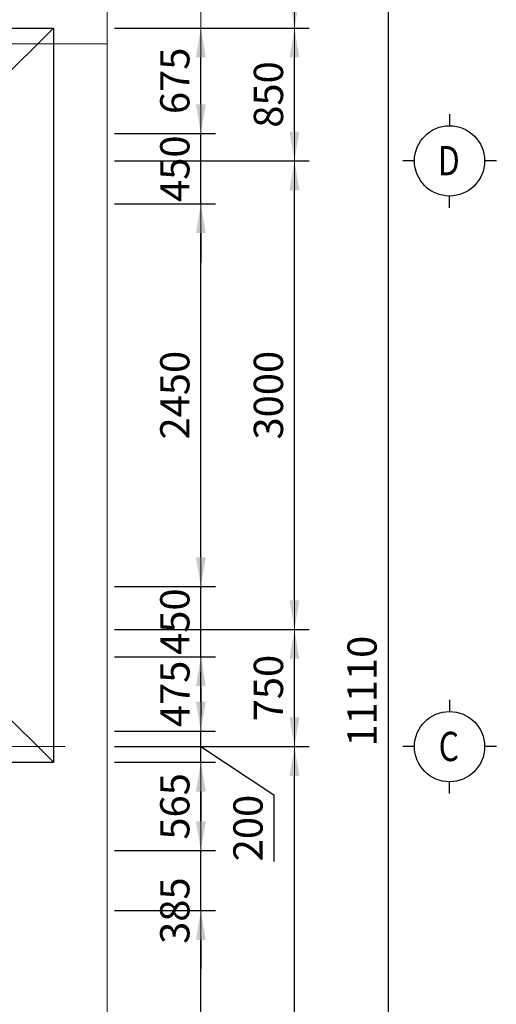
# Model space of a CAD drawing. Units: millimetres. Extents: x 3787 to 188380, y 5569 to 111411.
# Drawn here: x 92013 to 95068, y 97233 to 103536 of the extents above; entities that cross this region are included whole.
import ezdxf
from ezdxf.enums import TextEntityAlignment as Align

# ---------------------------------------------------------------- set-up
doc = ezdxf.new("R2010")
doc.units = ezdxf.units.MM
doc.linetypes.add('CENTER', pattern=[50.8, 31.75, -6.35, 6.35, -6.35])
for name, color, linetype, lineweight in [('A- SKTCH-CENTER', 9, 'CENTER', 18), ('A-ANNO-DIM', 42, 'Continuous', 18), ('A-ANNO-HATCH', 9, 'Continuous', 9), ('A-OBJECT-GLASS', 152, 'Continuous', 25), ('A-SKTCH-MEDIUM', 7, 'Continuous', 25)]:
    doc.layers.add(name, color=color, linetype=linetype, lineweight=lineweight)
doc.styles.add('TXTS', font='arial.ttf', dxfattribs={"width": 0.8})
doc.dimstyles.new('DIM75', dxfattribs={"dimscale": 75, "dimtxt": 2.5, "dimasz": 2.5, "dimexe": 1.25, "dimexo": 0.625, "dimtad": 1, "dimdec": 0, "dimtxsty": 'TXTS', "dimcen": 2.5, "dimadec": 0, "dimazin": 0, "dimtfac": 1, "dimtdec": 0, "dimtmove": 0, "dimatfit": 3, "dimfxl": 0, "dimarcsym": 0})

# ---------------------------------------------------------------- blocks, each defined once
blk = doc.blocks.new('trục')
at = {"ltscale": 300}
for p, q in [((-3, 0), (-4, 0)), ((3.999, 0), (2.999, 0))]:
    blk.add_line(p, q, dxfattribs=at)
at = {"layer": 'A-SKTCH-MEDIUM', "ltscale": 300}
for p, q in [((0, 4), (0, 3)), ((0, -3.998), (0, -2.998))]:
    blk.add_line(p, q, dxfattribs=at)
blk.add_circle((0, 0), 3, dxfattribs=at)
at = {"layer": 'A-SKTCH-MEDIUM', "ltscale": 300, "style": 'TXTS', "width": 0.8}
blk.add_attdef('TENTRUC', text='', height=2.5, dxfattribs=at).set_placement((-0.062, -1.232), align=Align.CENTER)
blk = doc.blocks.new('*D551')
at = {"layer": 'A-ANNO-DIM', "color": 0, "lineweight": -2, "ltscale": 300, "transparency": 16777216}
for p, q in [((30241.7, 16121.2), (30888.6, 16121.2)), ((30794.8, 13908.7), (30794.8, 15933.7)), ((30241.7, 13721.2), (30888.6, 13721.2))]:
    blk.add_line(p, q, dxfattribs=at)
at = {"layer": 'A-ANNO-DIM', "color": 0, "ltscale": 300, "transparency": 16777216}
for points in [[(30763.6, 15933.7), (30826.1, 15933.7), (30794.8, 16121.2)], [(30763.6, 13908.7), (30826.1, 13908.7), (30794.8, 13721.2)]]:
    blk.add_solid(points, dxfattribs=at)
at = {"layer": 'Defpoints', "color": 0, "ltscale": 300, "transparency": 16777216}
for p in [(30194.8, 16121.2), (30794.8, 16121.2), (30194.8, 13721.2)]:
    blk.add_point(p, dxfattribs=at)
at = {"layer": 'A-ANNO-DIM', "color": 0, "ltscale": 300, "transparency": 16777216, "insert": (30652.2, 14921.2), "char_height": 187.5, "attachment_point": 5, "rotation": 90, "style": 'TXTS', "bg_fill": 3, "box_fill_scale": 1.1, "bg_fill_color": 256, "bg_fill_true_color": 13158600, "bg_fill_transparency": 0}
blk.add_mtext('2400', dxfattribs=at)
blk = doc.blocks.new('*D552')
at = {"layer": 'A-ANNO-DIM', "color": 0, "lineweight": -2, "ltscale": 300, "transparency": 16777216}
for p, q in [((30794.8, 16693.7), (30794.8, 16881.2)), ((30241.7, 16506.2), (30888.6, 16506.2)), ((30794.8, 16121.2), (30794.8, 16506.2)), ((30241.7, 16121.2), (30888.6, 16121.2)), ((30794.8, 15933.7), (30794.8, 15746.2))]:
    blk.add_line(p, q, dxfattribs=at)
at = {"layer": 'A-ANNO-DIM', "color": 0, "ltscale": 300, "transparency": 16777216}
for points in [[(30763.6, 16693.7), (30826.1, 16693.7), (30794.8, 16506.2)], [(30763.6, 15933.7), (30826.1, 15933.7), (30794.8, 16121.2)]]:
    blk.add_solid(points, dxfattribs=at)
at = {"layer": 'Defpoints', "color": 0, "ltscale": 300, "transparency": 16777216}
for p in [(30194.8, 16506.2), (30794.8, 16506.2), (30194.8, 16121.2)]:
    blk.add_point(p, dxfattribs=at)
at = {"layer": 'A-ANNO-DIM', "color": 0, "ltscale": 300, "transparency": 16777216, "insert": (30652.1, 16121.2), "char_height": 187.5, "attachment_point": 5, "rotation": 90, "style": 'TXTS', "bg_fill": 3, "box_fill_scale": 1.1, "bg_fill_color": 256, "bg_fill_true_color": 13158600, "bg_fill_transparency": 0}
blk.add_mtext('385', dxfattribs=at)
blk = doc.blocks.new('*D553')
at = {"layer": 'A-ANNO-DIM', "color": 0, "lineweight": -2, "ltscale": 300, "transparency": 16777216}
for p, q in [((30241.7, 17071.2), (30888.6, 17071.2)), ((30794.8, 16693.7), (30794.8, 16883.7)), ((30241.7, 16506.2), (30888.6, 16506.2))]:
    blk.add_line(p, q, dxfattribs=at)
at = {"layer": 'A-ANNO-DIM', "color": 0, "ltscale": 300, "transparency": 16777216}
for points in [[(30763.6, 16883.7), (30826.1, 16883.7), (30794.8, 17071.2)], [(30763.6, 16693.7), (30826.1, 16693.7), (30794.8, 16506.2)]]:
    blk.add_solid(points, dxfattribs=at)
at = {"layer": 'Defpoints', "color": 0, "ltscale": 300, "transparency": 16777216}
for p in [(30194.8, 17071.2), (30794.8, 17071.2), (30194.8, 16506.2)]:
    blk.add_point(p, dxfattribs=at)
at = {"layer": 'A-ANNO-DIM', "color": 0, "ltscale": 300, "transparency": 16777216, "insert": (30652.2, 16788.7), "char_height": 187.5, "attachment_point": 5, "rotation": 90, "style": 'TXTS', "bg_fill": 3, "box_fill_scale": 1.1, "bg_fill_color": 256, "bg_fill_true_color": 13158600, "bg_fill_transparency": 0}
blk.add_mtext('565', dxfattribs=at)
blk = doc.blocks.new('*D554')
at = {"layer": 'A-ANNO-DIM', "color": 0, "lineweight": -2, "ltscale": 300, "transparency": 16777216}
for p, q in [((30794.8, 17458.7), (30794.8, 17646.2)), ((30241.7, 17271.2), (30888.6, 17271.2)), ((30794.8, 17071.2), (30794.8, 17271.2)), ((30794.8, 17071.2), (30794.8, 17271.2)), ((30794.8, 17171.2), (31263.5, 16863.7)), ((30241.7, 17071.2), (30888.6, 17071.2)), ((30794.8, 16883.7), (30794.8, 16696.2)), ((31263.5, 16863.7), (31263.5, 16436.5))]:
    blk.add_line(p, q, dxfattribs=at)
at = {"layer": 'A-ANNO-DIM', "color": 0, "ltscale": 300, "transparency": 16777216}
for points in [[(30763.6, 17458.7), (30826.1, 17458.7), (30794.8, 17271.2)], [(30763.6, 16883.7), (30826.1, 16883.7), (30794.8, 17071.2)]]:
    blk.add_solid(points, dxfattribs=at)
at = {"layer": 'Defpoints', "color": 0, "ltscale": 300, "transparency": 16777216}
for p in [(30194.8, 17271.2), (30794.8, 17271.2), (30194.8, 17071.2)]:
    blk.add_point(p, dxfattribs=at)
at = {"layer": 'A-ANNO-DIM', "color": 0, "ltscale": 300, "transparency": 16777216, "insert": (31120.9, 16650.1), "char_height": 187.5, "attachment_point": 5, "rotation": 90, "style": 'TXTS', "bg_fill": 3, "box_fill_scale": 1.1, "bg_fill_color": 256, "bg_fill_true_color": 13158600, "bg_fill_transparency": 0}
blk.add_mtext('200', dxfattribs=at)
blk = doc.blocks.new('*D555')
at = {"layer": 'A-ANNO-DIM', "color": 0, "lineweight": -2, "ltscale": 300, "transparency": 16777216}
for p, q in [((30241.7, 17746.2), (30888.6, 17746.2)), ((30794.8, 17458.7), (30794.8, 17558.7)), ((30241.7, 17271.2), (30888.6, 17271.2))]:
    blk.add_line(p, q, dxfattribs=at)
at = {"layer": 'A-ANNO-DIM', "color": 0, "ltscale": 300, "transparency": 16777216}
for points in [[(30763.6, 17558.7), (30826.1, 17558.7), (30794.8, 17746.2)], [(30763.6, 17458.7), (30826.1, 17458.7), (30794.8, 17271.2)]]:
    blk.add_solid(points, dxfattribs=at)
at = {"layer": 'Defpoints', "color": 0, "ltscale": 300, "transparency": 16777216}
for p in [(30194.8, 17746.2), (30794.8, 17746.2), (30194.8, 17271.2)]:
    blk.add_point(p, dxfattribs=at)
at = {"layer": 'A-ANNO-DIM', "color": 0, "ltscale": 300, "transparency": 16777216, "insert": (30652.6, 17508.7), "char_height": 187.5, "attachment_point": 5, "rotation": 90, "style": 'TXTS', "bg_fill": 3, "box_fill_scale": 1.1, "bg_fill_color": 256, "bg_fill_true_color": 13158600, "bg_fill_transparency": 0}
blk.add_mtext('475', dxfattribs=at)
blk = doc.blocks.new('*D556')
at = {"layer": 'A-ANNO-DIM', "color": 0, "lineweight": -2, "ltscale": 300, "transparency": 16777216}
for p, q in [((30794.8, 18383.7), (30794.8, 18571.2)), ((30241.7, 18196.2), (30888.6, 18196.2)), ((30794.8, 17746.2), (30794.8, 18196.2)), ((30241.7, 17746.2), (30888.6, 17746.2)), ((30794.8, 17558.7), (30794.8, 17371.2))]:
    blk.add_line(p, q, dxfattribs=at)
at = {"layer": 'A-ANNO-DIM', "color": 0, "ltscale": 300, "transparency": 16777216}
for points in [[(30763.6, 18383.7), (30826.1, 18383.7), (30794.8, 18196.2)], [(30763.6, 17558.7), (30826.1, 17558.7), (30794.8, 17746.2)]]:
    blk.add_solid(points, dxfattribs=at)
at = {"layer": 'Defpoints', "color": 0, "ltscale": 300, "transparency": 16777216}
for p in [(30194.8, 18196.2), (30794.8, 18196.2), (30194.8, 17746.2)]:
    blk.add_point(p, dxfattribs=at)
at = {"layer": 'A-ANNO-DIM', "color": 0, "ltscale": 300, "transparency": 16777216, "insert": (30652.2, 17971.2), "char_height": 187.5, "attachment_point": 5, "rotation": 90, "style": 'TXTS', "bg_fill": 3, "box_fill_scale": 1.1, "bg_fill_color": 256, "bg_fill_true_color": 13158600, "bg_fill_transparency": 0}
blk.add_mtext('450', dxfattribs=at)
blk = doc.blocks.new('*D557')
at = {"layer": 'A-ANNO-DIM', "color": 0, "lineweight": -2, "ltscale": 300, "transparency": 16777216}
for p, q in [((30241.7, 20646.2), (30888.6, 20646.2)), ((30794.8, 18383.7), (30794.8, 20458.7)), ((30241.7, 18196.2), (30888.6, 18196.2))]:
    blk.add_line(p, q, dxfattribs=at)
at = {"layer": 'A-ANNO-DIM', "color": 0, "ltscale": 300, "transparency": 16777216}
for points in [[(30763.6, 20458.7), (30826.1, 20458.7), (30794.8, 20646.2)], [(30763.6, 18383.7), (30826.1, 18383.7), (30794.8, 18196.2)]]:
    blk.add_solid(points, dxfattribs=at)
at = {"layer": 'Defpoints', "color": 0, "ltscale": 300, "transparency": 16777216}
for p in [(30194.8, 20646.2), (30794.8, 20646.2), (30194.8, 18196.2)]:
    blk.add_point(p, dxfattribs=at)
at = {"layer": 'A-ANNO-DIM', "color": 0, "ltscale": 300, "transparency": 16777216, "insert": (30652.2, 19421.2), "char_height": 187.5, "attachment_point": 5, "rotation": 90, "style": 'TXTS', "bg_fill": 3, "box_fill_scale": 1.1, "bg_fill_color": 256, "bg_fill_true_color": 13158600, "bg_fill_transparency": 0}
blk.add_mtext('2450', dxfattribs=at)
blk = doc.blocks.new('*D558')
at = {"layer": 'A-ANNO-DIM', "color": 0, "lineweight": -2, "ltscale": 300, "transparency": 16777216}
for p, q in [((30794.8, 21283.7), (30794.8, 21471.2)), ((30241.7, 21096.2), (30888.6, 21096.2)), ((30794.8, 20646.2), (30794.8, 21096.2)), ((30241.7, 20646.2), (30888.6, 20646.2)), ((30794.8, 20458.7), (30794.8, 20271.2))]:
    blk.add_line(p, q, dxfattribs=at)
at = {"layer": 'A-ANNO-DIM', "color": 0, "ltscale": 300, "transparency": 16777216}
for points in [[(30763.6, 21283.7), (30826.1, 21283.7), (30794.8, 21096.2)], [(30763.6, 20458.7), (30826.1, 20458.7), (30794.8, 20646.2)]]:
    blk.add_solid(points, dxfattribs=at)
at = {"layer": 'Defpoints', "color": 0, "ltscale": 300, "transparency": 16777216}
for p in [(30194.8, 21096.2), (30794.8, 21096.2), (30194.8, 20646.2)]:
    blk.add_point(p, dxfattribs=at)
at = {"layer": 'A-ANNO-DIM', "color": 0, "ltscale": 300, "transparency": 16777216, "insert": (30652.2, 20871.2), "char_height": 187.5, "attachment_point": 5, "rotation": 90, "style": 'TXTS', "bg_fill": 3, "box_fill_scale": 1.1, "bg_fill_color": 256, "bg_fill_true_color": 13158600, "bg_fill_transparency": 0}
blk.add_mtext('450', dxfattribs=at)
blk = doc.blocks.new('*D559')
at = {"layer": 'A-ANNO-DIM', "color": 0, "lineweight": -2, "ltscale": 300, "transparency": 16777216}
for p, q in [((30241.7, 21771.2), (30888.6, 21771.2)), ((30794.8, 21283.7), (30794.8, 21583.7)), ((30241.7, 21096.2), (30888.6, 21096.2))]:
    blk.add_line(p, q, dxfattribs=at)
at = {"layer": 'A-ANNO-DIM', "color": 0, "ltscale": 300, "transparency": 16777216}
for points in [[(30763.6, 21583.7), (30826.1, 21583.7), (30794.8, 21771.2)], [(30763.6, 21283.7), (30826.1, 21283.7), (30794.8, 21096.2)]]:
    blk.add_solid(points, dxfattribs=at)
at = {"layer": 'Defpoints', "color": 0, "ltscale": 300, "transparency": 16777216}
for p in [(30194.8, 21771.2), (30794.8, 21771.2), (30194.8, 21096.2)]:
    blk.add_point(p, dxfattribs=at)
at = {"layer": 'A-ANNO-DIM', "color": 0, "ltscale": 300, "transparency": 16777216, "insert": (30652.2, 21433.7), "char_height": 187.5, "attachment_point": 5, "rotation": 90, "style": 'TXTS', "bg_fill": 3, "box_fill_scale": 1.1, "bg_fill_color": 256, "bg_fill_true_color": 13158600, "bg_fill_transparency": 0}
blk.add_mtext('675', dxfattribs=at)
blk = doc.blocks.new('*D561')
at = {"layer": 'A-ANNO-DIM', "color": 0, "lineweight": -2, "ltscale": 300, "transparency": 16777216}
for p, q in [((30241.7, 17171.2), (31488.6, 17171.2)), ((31394.8, 12858.7), (31394.8, 16983.7)), ((30241.7, 12671.2), (31488.6, 12671.2))]:
    blk.add_line(p, q, dxfattribs=at)
at = {"layer": 'A-ANNO-DIM', "color": 0, "ltscale": 300, "transparency": 16777216}
for points in [[(31363.6, 16983.7), (31426.1, 16983.7), (31394.8, 17171.2)], [(31363.6, 12858.7), (31426.1, 12858.7), (31394.8, 12671.2)]]:
    blk.add_solid(points, dxfattribs=at)
at = {"layer": 'Defpoints', "color": 0, "ltscale": 300, "transparency": 16777216}
for p in [(30194.8, 17171.2), (31394.8, 17171.2), (30194.8, 12671.2)]:
    blk.add_point(p, dxfattribs=at)
at = {"layer": 'A-ANNO-DIM', "color": 0, "ltscale": 300, "transparency": 16777216, "insert": (31252.2, 14921.2), "char_height": 187.5, "attachment_point": 5, "rotation": 90, "style": 'TXTS', "bg_fill": 3, "box_fill_scale": 1.1, "bg_fill_color": 256, "bg_fill_true_color": 13158600, "bg_fill_transparency": 0}
blk.add_mtext('4500', dxfattribs=at)
blk = doc.blocks.new('*D562')
at = {"layer": 'A-ANNO-DIM', "color": 0, "lineweight": -2, "ltscale": 300, "transparency": 16777216}
for p, q in [((30241.7, 17921.2), (31488.6, 17921.2)), ((31394.8, 17358.7), (31394.8, 17733.7)), ((30241.7, 17171.2), (31488.6, 17171.2))]:
    blk.add_line(p, q, dxfattribs=at)
at = {"layer": 'A-ANNO-DIM', "color": 0, "ltscale": 300, "transparency": 16777216}
for points in [[(31363.6, 17733.7), (31426.1, 17733.7), (31394.8, 17921.2)], [(31363.6, 17358.7), (31426.1, 17358.7), (31394.8, 17171.2)]]:
    blk.add_solid(points, dxfattribs=at)
at = {"layer": 'Defpoints', "color": 0, "ltscale": 300, "transparency": 16777216}
for p in [(30194.8, 17921.2), (31394.8, 17921.2), (30194.8, 17171.2)]:
    blk.add_point(p, dxfattribs=at)
at = {"layer": 'A-ANNO-DIM', "color": 0, "ltscale": 300, "transparency": 16777216, "insert": (31252.2, 17546.2), "char_height": 187.5, "attachment_point": 5, "rotation": 90, "style": 'TXTS', "bg_fill": 3, "box_fill_scale": 1.1, "bg_fill_color": 256, "bg_fill_true_color": 13158600, "bg_fill_transparency": 0}
blk.add_mtext('750', dxfattribs=at)
blk = doc.blocks.new('*D563')
at = {"layer": 'A-ANNO-DIM', "color": 0, "lineweight": -2, "ltscale": 300, "transparency": 16777216}
for p, q in [((30241.7, 20921.2), (31488.6, 20921.2)), ((31394.8, 18108.7), (31394.8, 20733.7)), ((30241.7, 17921.2), (31488.6, 17921.2))]:
    blk.add_line(p, q, dxfattribs=at)
at = {"layer": 'A-ANNO-DIM', "color": 0, "ltscale": 300, "transparency": 16777216}
for points in [[(31363.6, 20733.7), (31426.1, 20733.7), (31394.8, 20921.2)], [(31363.6, 18108.7), (31426.1, 18108.7), (31394.8, 17921.2)]]:
    blk.add_solid(points, dxfattribs=at)
at = {"layer": 'Defpoints', "color": 0, "ltscale": 300, "transparency": 16777216}
for p in [(30194.8, 20921.2), (31394.8, 20921.2), (30194.8, 17921.2)]:
    blk.add_point(p, dxfattribs=at)
at = {"layer": 'A-ANNO-DIM', "color": 0, "ltscale": 300, "transparency": 16777216, "insert": (31252.1, 19421.2), "char_height": 187.5, "attachment_point": 5, "rotation": 90, "style": 'TXTS', "bg_fill": 3, "box_fill_scale": 1.1, "bg_fill_color": 256, "bg_fill_true_color": 13158600, "bg_fill_transparency": 0}
blk.add_mtext('3000', dxfattribs=at)
blk = doc.blocks.new('*D564')
at = {"layer": 'A-ANNO-DIM', "color": 0, "lineweight": -2, "ltscale": 300, "transparency": 16777216}
for p, q in [((30241.7, 21771.2), (31488.6, 21771.2)), ((31394.8, 21108.7), (31394.8, 21583.7)), ((30241.7, 20921.2), (31488.6, 20921.2))]:
    blk.add_line(p, q, dxfattribs=at)
at = {"layer": 'A-ANNO-DIM', "color": 0, "ltscale": 300, "transparency": 16777216}
for points in [[(31363.6, 21583.7), (31426.1, 21583.7), (31394.8, 21771.2)], [(31363.6, 21108.7), (31426.1, 21108.7), (31394.8, 20921.2)]]:
    blk.add_solid(points, dxfattribs=at)
at = {"layer": 'Defpoints', "color": 0, "ltscale": 300, "transparency": 16777216}
for p in [(30194.8, 21771.2), (31394.8, 21771.2), (30194.8, 20921.2)]:
    blk.add_point(p, dxfattribs=at)
at = {"layer": 'A-ANNO-DIM', "color": 0, "ltscale": 300, "transparency": 16777216, "insert": (31252.2, 21346.2), "char_height": 187.5, "attachment_point": 5, "rotation": 90, "style": 'TXTS', "bg_fill": 3, "box_fill_scale": 1.1, "bg_fill_color": 256, "bg_fill_true_color": 13158600, "bg_fill_transparency": 0}
blk.add_mtext('850', dxfattribs=at)
blk = doc.blocks.new('*D565')
at = {"layer": 'A-ANNO-DIM', "color": 0, "lineweight": -2, "ltscale": 300, "transparency": 16777216}
for p, q in [((30241.7, 23081.2), (31488.6, 23081.2)), ((31394.8, 21958.7), (31394.8, 22893.7)), ((30241.7, 21771.2), (31488.6, 21771.2))]:
    blk.add_line(p, q, dxfattribs=at)
at = {"layer": 'A-ANNO-DIM', "color": 0, "ltscale": 300, "transparency": 16777216}
for points in [[(31363.6, 22893.7), (31426.1, 22893.7), (31394.8, 23081.2)], [(31363.6, 21958.7), (31426.1, 21958.7), (31394.8, 21771.2)]]:
    blk.add_solid(points, dxfattribs=at)
at = {"layer": 'Defpoints', "color": 0, "ltscale": 300, "transparency": 16777216}
for p in [(30194.8, 23081.2), (31394.8, 23081.2), (30194.8, 21771.2)]:
    blk.add_point(p, dxfattribs=at)
at = {"layer": 'A-ANNO-DIM', "color": 0, "ltscale": 300, "transparency": 16777216, "insert": (31252.1, 22426.2), "char_height": 187.5, "attachment_point": 5, "rotation": 90, "style": 'TXTS', "bg_fill": 3, "box_fill_scale": 1.1, "bg_fill_color": 256, "bg_fill_true_color": 13158600, "bg_fill_transparency": 0}
blk.add_mtext('1310', dxfattribs=at)
blk = doc.blocks.new('*D566')
at = {"layer": 'A-ANNO-DIM', "color": 0, "lineweight": -2, "ltscale": 300, "transparency": 16777216}
for p, q in [((30241.7, 23081.2), (32088.6, 23081.2)), ((31994.8, 22893.7), (31994.8, 12158.7)), ((30241.7, 11971.2), (32088.6, 11971.2))]:
    blk.add_line(p, q, dxfattribs=at)
at = {"layer": 'A-ANNO-DIM', "color": 0, "ltscale": 300, "transparency": 16777216}
for points in [[(31963.6, 22893.7), (32026.1, 22893.7), (31994.8, 23081.2)], [(31963.6, 12158.7), (32026.1, 12158.7), (31994.8, 11971.2)]]:
    blk.add_solid(points, dxfattribs=at)
at = {"layer": 'Defpoints', "color": 0, "ltscale": 300, "transparency": 16777216}
for p in [(30194.8, 23081.2), (30194.8, 11971.2), (31994.8, 11971.2)]:
    blk.add_point(p, dxfattribs=at)
at = {"layer": 'A-ANNO-DIM', "color": 0, "ltscale": 300, "transparency": 16777216, "insert": (31852.2, 17526.2), "char_height": 187.5, "attachment_point": 5, "rotation": 90, "style": 'TXTS', "bg_fill": 3, "box_fill_scale": 1.1, "bg_fill_color": 256, "bg_fill_true_color": 13158600, "bg_fill_transparency": 0}
blk.add_mtext('11110', dxfattribs=at)
blk = doc.blocks.new('MAT BANG TANG 2')
at = {"layer": 'A- SKTCH-CENTER', "ltscale": 75}
for p, q in [((8494.8, 21671.2), (30194.8, 21671.2)), ((25388.1, 21671.2), (30194.8, 21671.2)), ((8494.8, 17171.2), (30194.8, 17171.2))]:
    blk.add_line(p, q, dxfattribs=at)
at = {"layer": 'A-ANNO-HATCH', "ltscale": 300}
for points in [[(6694.8, 26081.2), (31994.8, 26081.2), (31994.8, 8971.2), (6694.8, 8971.2)], [(7294.8, 25481.2), (31394.8, 25481.2), (31394.8, 9571.2), (7294.8, 9571.2)], [(7894.8, 24881.2), (30794.8, 24881.2), (30794.8, 10171.2), (7894.8, 10171.2)], [(8494.8, 24281.2), (30194.8, 24281.2), (30194.8, 10771.2), (8494.8, 10771.2)]]:
    blk.add_lwpolyline(points, close=True, dxfattribs=at)
at = {"layer": 'A-OBJECT-GLASS', "ltscale": 75}
blk.add_line((22864.8, 21771.2), (29849.8, 21771.2), dxfattribs=at)
at = {"layer": 'A-OBJECT-GLASS', "ltscale": 300}
for p, q in [((29169.8, 21096.2), (29849.8, 21771.2)), ((29849.8, 21771.2), (29849.8, 17071.2)), ((29169.8, 17746.2), (29849.8, 17071.2)), ((27764.8, 17071.2), (29849.8, 17071.2))]:
    blk.add_line(p, q, dxfattribs=at)
at = {"layer": 'A-SKTCH-MEDIUM', "xscale": 75, "yscale": 75, "zscale": 75}
for p, values in [((32388.6, 20921.2), {'TENTRUC': 'D'}), ((32388.6, 17171.2), {'TENTRUC': 'C'})]:
    blk.add_blockref('trục', p, dxfattribs=at).add_auto_attribs(values)
at = {"layer": 'A-ANNO-DIM', "ltscale": 300}
dim = blk.add_linear_dim(base=(30794.8, 16121.2), p1=(30194.8, 13721.2), p2=(30194.8, 16121.2), angle=90, dimstyle='DIM75', override={"dimtmove": 1}, dxfattribs=at)
dim.commit()
dim.dimension.update_dxf_attribs({"geometry": '*D551', "text_midpoint": (30652.2, 14921.2)})
dim = blk.add_linear_dim(base=(30794.8, 16506.2), p1=(30194.8, 16121.2), p2=(30194.8, 16506.2), angle=90, dimstyle='DIM75', override={"dimtmove": 1}, dxfattribs=at)
dim.commit()
dim.dimension.update_dxf_attribs({"geometry": '*D552', "text_midpoint": (30794.8, 16121.2), "dimtype": 160})
dim = blk.add_linear_dim(base=(30794.8, 17071.2), p1=(30194.8, 16506.2), p2=(30194.8, 17071.2), angle=90, dimstyle='DIM75', override={"dimtmove": 1}, dxfattribs=at)
dim.commit()
dim.dimension.update_dxf_attribs({"geometry": '*D553', "text_midpoint": (30652.2, 16788.7)})
dim = blk.add_linear_dim(base=(30794.8, 17271.2), p1=(30194.8, 17071.2), p2=(30194.8, 17271.2), angle=90, dimstyle='DIM75', override={"dimtmove": 1}, dxfattribs=at)
dim.commit()
dim.dimension.update_dxf_attribs({"geometry": '*D554', "text_midpoint": (31263.5, 16816.8), "dimtype": 160})
for base, p1, p2, picture, middle in [((30794.8, 17746.2), (30194.8, 17271.2), (30194.8, 17746.2), '*D555', (30652.6, 17508.7)), ((31394.8, 17171.2), (30194.8, 12671.2), (30194.8, 17171.2), '*D561', (31252.2, 14921.2))]:
    dim = blk.add_linear_dim(base=base, p1=p1, p2=p2, angle=90, dimstyle='DIM75', override={"dimtmove": 1}, dxfattribs=at)
    dim.commit()
    dim.dimension.update_dxf_attribs({"geometry": picture, "text_midpoint": middle})
dim = blk.add_linear_dim(base=(30794.8, 18196.2), p1=(30194.8, 17746.2), p2=(30194.8, 18196.2), angle=90, dimstyle='DIM75', override={"dimtmove": 1}, dxfattribs=at)
dim.commit()
dim.dimension.update_dxf_attribs({"geometry": '*D556', "text_midpoint": (30652.2, 17971.2)})
for base, p1, p2, picture, middle in [((30794.8, 20646.2), (30194.8, 18196.2), (30194.8, 20646.2), '*D557', (30652.2, 19421.2)), ((31394.8, 17921.2), (30194.8, 17171.2), (30194.8, 17921.2), '*D562', (31252.2, 17546.2))]:
    dim = blk.add_linear_dim(base=base, p1=p1, p2=p2, angle=90, dimstyle='DIM75', override={"dimtmove": 1}, dxfattribs=at)
    dim.commit()
    dim.dimension.update_dxf_attribs({"geometry": picture, "text_midpoint": middle})
dim = blk.add_linear_dim(base=(30794.8, 21096.2), p1=(30194.8, 20646.2), p2=(30194.8, 21096.2), angle=90, dimstyle='DIM75', override={"dimtmove": 1}, dxfattribs=at)
dim.commit()
dim.dimension.update_dxf_attribs({"geometry": '*D558', "text_midpoint": (30652.2, 20871.2)})
for base, p1, p2, picture, middle in [((30794.8, 21771.2), (30194.8, 21096.2), (30194.8, 21771.2), '*D559', (30652.2, 21433.7)), ((31394.8, 20921.2), (30194.8, 17921.2), (30194.8, 20921.2), '*D563', (31252.1, 19421.2))]:
    dim = blk.add_linear_dim(base=base, p1=p1, p2=p2, angle=90, dimstyle='DIM75', override={"dimtmove": 1}, dxfattribs=at)
    dim.commit()
    dim.dimension.update_dxf_attribs({"geometry": picture, "text_midpoint": middle})
dim = blk.add_linear_dim(base=(31394.8, 21771.2), p1=(30194.8, 20921.2), p2=(30194.8, 21771.2), angle=90, dimstyle='DIM75', override={"dimtmove": 1}, dxfattribs=at)
dim.commit()
dim.dimension.update_dxf_attribs({"geometry": '*D564', "text_midpoint": (31252.2, 21346.2)})
dim = blk.add_linear_dim(base=(31394.8, 23081.2), p1=(30194.8, 21771.2), p2=(30194.8, 23081.2), angle=90, dimstyle='DIM75', override={"dimtmove": 1}, dxfattribs=at)
dim.commit()
dim.dimension.update_dxf_attribs({"geometry": '*D565', "text_midpoint": (31252.1, 22426.2)})
dim = blk.add_linear_dim(base=(31994.8, 11971.2), p1=(30194.8, 23081.2), p2=(30194.8, 11971.2), angle=90, dimstyle='DIM75', dxfattribs=at)
dim.commit()
dim.dimension.update_dxf_attribs({"geometry": '*D566', "text_midpoint": (31852.2, 17526.2)})

msp = doc.modelspace()

# ---------------------------------------------------------------- block references
msp.add_blockref('MAT BANG TANG 2', (62379.6, 81711.1))

doc.saveas('drawing.dxf')
